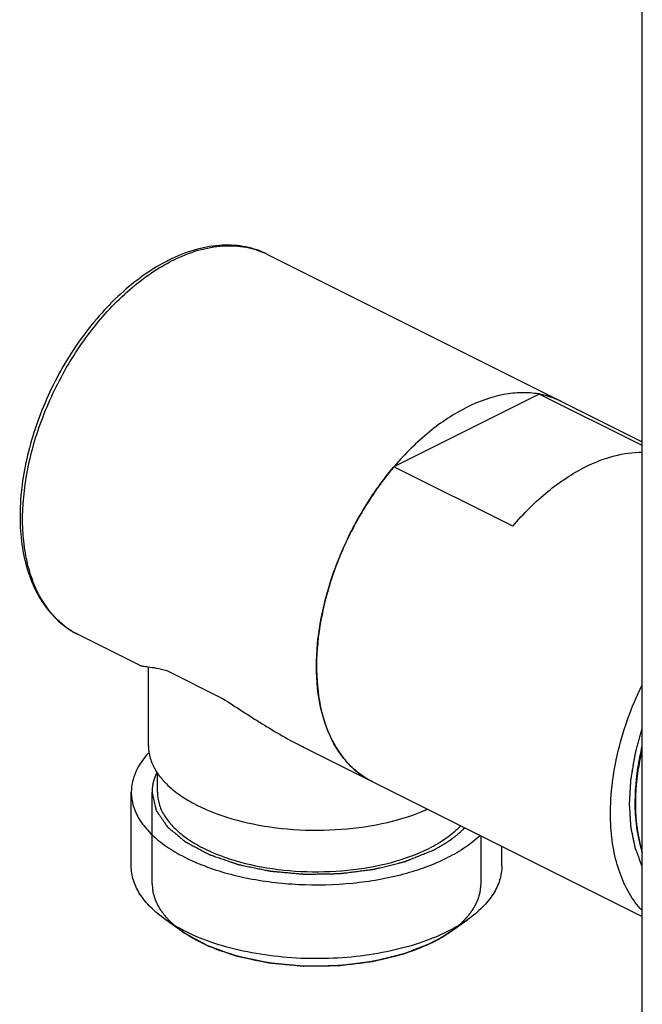
# Model space of a CAD drawing. Units: millimetres. Extents: x 0 to 1050, y 0 to 1500.
# Drawn here: x 691 to 726, y 760 to 816 of the extents above; entities that cross this region are included whole.
import ezdxf

# ---------------------------------------------------------------- set-up
doc = ezdxf.new("R2010")
doc.units = ezdxf.units.MM
doc.header["$LTSCALE"] = 97.777778
doc.layers.get('0').update_dxf_attribs({"linetype": 'CONTINUOUS'})
doc.layers.add('02___PRT_ALL_AXES', color=7, linetype='CONTINUOUS')

msp = doc.modelspace()

# ---------------------------------------------------------------- linework, layer by layer
at = {"color": 7, "linetype": 'Continuous'}
for p, q in [((720.421, 794.48), (712.205, 790.372)), ((726.244, 791.568), (720.421, 794.48)), ((718.923, 787.013), (712.205, 790.372)), ((694.329, 780.908), (694.329, 780.908)), ((698.828, 771.987), (698.828, 773.093)), ((700.238, 764.107), (699.275, 764.789)), ((715.417, 764.107), (716.38, 764.789)), ((714.404, 763.506), (714.4, 763.504))]:
    msp.add_line(p, q, dxfattribs=at)
at = {"color": 2, "linetype": 'Continuous'}
for p, q in [((698.528, 766.795), (698.528, 771.987)), ((698.528, 771.987), (698.528, 771.938)), ((717.128, 766.795), (717.128, 769.509)), ((715.393, 764.09), (715.417, 764.107)), ((714.382, 763.496), (714.413, 763.512))]:
    msp.add_line(p, q, dxfattribs=at)
at = {"color": 7, "linetype": 'Continuous'}
for centre, radius, start, end in [((703.773, 793.448), 9.615, 115.3388, 116.5679), ((704.084, 793.258), 9.811, 116.5677, 117.6399), ((696.789, 785.437), 5.177, 220.7211, 221.5285), ((696.374, 784.989), 4.564, 232.0904, 243.3848), ((740.832, 771.073), 15.025, 166.4432, 171.2534), ((740.887, 771.044), 15.036, 167.1719, 169.3143), ((740.38, 771.139), 14.52, 169.3122, 171.261)]:
    msp.add_arc(centre, radius, start, end, dxfattribs=at)
for points, start_tangent, end_tangent in [([(705.062, 802.374), (703.832, 802.795), (702.492, 802.892), (701.088, 802.668), (699.658, 802.138)], (-0.894427, 0.447214), (-0.903815, -0.427924)), ([(699.696, 802.033), (701.141, 802.604), (702.544, 802.855), (703.864, 802.777), (705.062, 802.374)], (0.894427, 0.447214), (0.894411, -0.447246)), ([(699.472, 802.048), (696.904, 800.278), (694.597, 797.72), (692.753, 794.609), (691.539, 791.228), (691.068, 787.886), (691.391, 784.878), (691.85, 783.585), (692.502, 782.472), (693.335, 781.57), (694.329, 780.908)], (-0.894427, -0.447214), (0.894427, -0.447214)), ([(692.865, 782.06), (692.243, 782.946), (691.76, 783.995), (691.425, 785.186), (691.244, 786.497), (691.355, 789.381), (692.086, 792.433), (693.382, 795.426), (695.146, 798.139), (697.249, 800.368), (699.532, 801.95)], (-0.652386, 0.757887), (0.885902, 0.463872)), ([(720.421, 794.48), (720.749, 794.41), (721.679, 794.066)], (0.984587, -0.174893), (0.894442, -0.447185)), ([(723.03, 790.366), (724.669, 790.99), (726.246, 791.199)], (0.894427, 0.447214), (0.999999, -0.001499)), ([(710.947, 772.599), (710.187, 773.079), (709.518, 773.711), (708.492, 775.392), (707.928, 777.543), (707.862, 780.038), (708.295, 782.727), (709.204, 785.452), (710.533, 788.052), (712.205, 790.372)], (-0.894442, 0.447184), (0.647278, 0.762254)), ([(718.923, 787.013), (720.909, 788.975), (723.03, 790.366)], (0.647278, 0.762254), (0.894427, 0.447214)), ([(693.569, 781.388), (693.397, 781.529), (692.913, 782.005)], (-0.789216, 0.614115), (-0.663001, 0.748619)), ([(698.328, 774.585), (698.425, 773.907), (698.715, 773.242), (699.192, 772.605), (699.846, 772.009), (700.663, 771.466), (701.627, 770.986), (703.915, 770.256), (706.521, 769.88), (709.234, 769.887), (711.833, 770.278), (714.104, 771.019)], (0, -1), (0.915285, 0.402806)), ([(725.982, 773.357), (725.844, 770.814), (726.236, 768.56)], (-0.151112, -0.988517), (0.302581, -0.953124)), ([(726.243, 768.662), (725.885, 770.869), (726.029, 773.345)], (-0.286095, 0.958201), (0.151831, 0.988407)), ([(698.828, 771.987), (698.925, 771.326), (699.215, 770.68), (699.692, 770.063), (700.344, 769.487), (701.159, 768.965), (702.118, 768.508), (704.383, 767.829), (706.945, 767.508), (709.583, 767.573), (712.07, 768.018), (714.192, 768.805)], (-0.000002, -1), (0.894427, 0.447214)), ([(715.984, 770.085), (715.2, 769.406), (714.192, 768.805)], (-0.681984, -0.731367), (-0.894427, -0.447214)), ([(699.275, 764.789), (698.449, 765.48), (697.845, 766.226), (697.476, 767.01), (697.353, 767.813)], (-0.816483, 0.577369), (-0.000001, 1)), ([(718.303, 767.813), (718.179, 767.01), (717.81, 766.226), (717.206, 765.48), (716.38, 764.788)], (0.000001, -1), (-0.816522, -0.577315)), ([(700.276, 764.183), (700.009, 764.327), (699.275, 764.789)], (-0.887144, 0.461492), (-0.816483, 0.577369)), ([(716.38, 764.788), (716.116, 764.61), (715.235, 764.109)], (-0.816522, -0.577315), (-0.894427, -0.447214)), ([(714.4, 763.504), (712.826, 762.872), (711.017, 762.425), (709.057, 762.184), (707.039, 762.16), (705.058, 762.354), (703.208, 762.758), (701.576, 763.351), (700.239, 764.107)], (-0.894427, -0.447214), (-0.81651, 0.577331)), ([(715.235, 764.109), (713.626, 763.451), (711.788, 762.964), (709.795, 762.668), (707.724, 762.575), (705.657, 762.689), (703.676, 763.004), (701.858, 763.509), (700.276, 764.183)], (-0.894427, -0.447214), (-0.887144, 0.461492)), ([(715.416, 764.107), (715.183, 763.949), (714.404, 763.506)], (-0.816548, -0.577277), (-0.894206, -0.447656))]:
    msp.add_spline(points, degree=3, dxfattribs=dict(at, start_tangent=start_tangent, end_tangent=end_tangent))
at = {"color": 2, "linetype": 'Continuous'}
for points, start_tangent, end_tangent in [([(726.243, 767.779), (726.169, 767.974), (726.095, 768.17), (726.059, 768.267), (726.022, 768.365), (725.985, 768.462), (725.948, 768.56), (725.911, 768.658), (725.892, 768.707), (725.883, 768.731), (725.874, 768.755), (725.865, 768.78), (725.856, 768.804), (725.853, 768.81), (725.851, 768.816), (725.85, 768.819), (725.849, 768.823), (725.848, 768.83), (725.845, 768.843), (725.842, 768.857), (725.836, 768.885), (725.831, 768.912), (725.819, 768.967), (725.808, 769.022), (725.797, 769.077), (725.774, 769.187), (725.751, 769.298), (725.729, 769.408), (725.706, 769.518), (725.683, 769.628), (725.661, 769.738), (725.649, 769.793), (725.638, 769.848), (725.627, 769.903), (725.621, 769.931), (725.615, 769.958), (725.612, 769.972), (725.61, 769.986), (725.608, 769.993), (725.608, 769.996), (725.607, 770), (725.607, 770.008), (725.606, 770.015), (725.604, 770.046), (725.602, 770.077), (725.6, 770.108), (725.598, 770.139), (725.594, 770.2), (725.587, 770.323), (725.579, 770.447), (725.571, 770.57), (725.563, 770.693), (725.555, 770.816), (725.547, 770.939), (725.543, 771.001), (725.539, 771.063), (725.535, 771.124), (725.531, 771.186), (725.529, 771.217), (725.527, 771.247), (725.525, 771.278), (725.524, 771.294), (725.523, 771.301), (725.523, 771.309), (725.523, 771.317), (725.524, 771.325), (725.525, 771.341), (725.527, 771.373), (725.528, 771.405), (725.53, 771.437), (725.534, 771.501), (725.538, 771.565), (725.541, 771.629), (725.545, 771.693), (725.552, 771.821), (725.56, 771.949), (725.567, 772.076), (725.574, 772.204), (725.582, 772.332), (725.589, 772.46), (725.593, 772.524), (725.594, 772.556), (725.596, 772.588), (725.598, 772.62), (725.6, 772.652), (725.6, 772.66), (725.601, 772.668), (725.601, 772.672), (725.602, 772.676), (725.603, 772.685), (725.606, 772.702), (725.609, 772.719), (725.614, 772.753), (725.62, 772.787), (725.631, 772.854), (725.643, 772.922), (725.654, 772.99), (725.677, 773.126), (725.7, 773.262), (725.722, 773.398), (725.768, 773.669), (725.791, 773.805), (725.802, 773.873), (725.814, 773.941), (725.825, 774.009), (725.831, 774.043), (725.836, 774.077), (725.839, 774.094), (725.842, 774.111), (725.843, 774.119), (725.845, 774.128), (725.848, 774.136), (725.85, 774.145), (725.859, 774.179), (725.869, 774.213), (725.878, 774.248), (725.888, 774.282), (725.906, 774.35), (725.944, 774.487), (725.981, 774.624), (726.019, 774.761), (726.056, 774.898), (726.093, 775.035), (726.168, 775.309), (726.243, 775.582)], (-0.353568, 0.935409), (0.263726, 0.964598)), ([(698.809, 773.123), (698.779, 773.058), (698.764, 773.025), (698.749, 772.992), (698.741, 772.976), (698.734, 772.96), (698.73, 772.952), (698.727, 772.943), (698.723, 772.934), (698.72, 772.925), (698.706, 772.889), (698.693, 772.853), (698.679, 772.817), (698.665, 772.781), (698.659, 772.764), (698.655, 772.755), (698.653, 772.746), (698.647, 772.727), (698.642, 772.709), (698.621, 772.637), (698.61, 772.601), (698.605, 772.583), (698.602, 772.574), (698.6, 772.565), (698.598, 772.556), (698.596, 772.547), (698.592, 772.529), (698.585, 772.492), (698.577, 772.456), (698.57, 772.42), (698.566, 772.401), (698.562, 772.383), (698.56, 772.374), (698.559, 772.37), (698.559, 772.366), (698.558, 772.357), (698.557, 772.349), (698.552, 772.315), (698.548, 772.282), (698.544, 772.249), (698.542, 772.232), (698.54, 772.215), (698.539, 772.207), (698.537, 772.199), (698.537, 772.194), (698.537, 772.19), (698.536, 772.18), (698.535, 772.161), (698.534, 772.141), (698.533, 772.103), (698.531, 772.064), (698.528, 771.987)], (-0.420349, -0.907362), (-0.044317, -0.999018)), ([(698.528, 771.938), (698.568, 771.769), (698.607, 771.601), (698.647, 771.432), (698.687, 771.263), (698.707, 771.179), (698.716, 771.137), (698.726, 771.095), (698.736, 771.052), (698.741, 771.031), (698.746, 771.01), (698.751, 770.989), (698.754, 770.979), (698.756, 770.968), (698.757, 770.963), (698.758, 770.96), (698.759, 770.958), (698.762, 770.952), (698.765, 770.947), (698.772, 770.937), (698.779, 770.927), (698.793, 770.907), (698.806, 770.887), (698.834, 770.847), (698.861, 770.807), (698.889, 770.767), (698.916, 770.726), (698.944, 770.686), (698.999, 770.606), (699.054, 770.526), (699.109, 770.445), (699.164, 770.365), (699.219, 770.285), (699.246, 770.244), (699.274, 770.204), (699.301, 770.164), (699.329, 770.124), (699.343, 770.104), (699.356, 770.084), (699.37, 770.064), (699.377, 770.054), (699.384, 770.044), (699.391, 770.033), (699.394, 770.028), (699.398, 770.023), (699.408, 770.014), (699.419, 770.005), (699.43, 769.996), (699.441, 769.987), (699.463, 769.969), (699.485, 769.951), (699.507, 769.932), (699.551, 769.896), (699.638, 769.823), (699.726, 769.751), (699.814, 769.678), (699.901, 769.605), (699.989, 769.532), (700.077, 769.46), (700.165, 769.387), (700.209, 769.351), (700.252, 769.314), (700.296, 769.278), (700.34, 769.242), (700.384, 769.205), (700.395, 769.196), (700.406, 769.187), (700.411, 769.182), (700.417, 769.178), (700.42, 769.176), (700.423, 769.174), (700.43, 769.17), (700.445, 769.162), (700.46, 769.154), (700.474, 769.147), (700.489, 769.139), (700.518, 769.123), (700.547, 769.108), (700.605, 769.077), (700.663, 769.046), (700.722, 769.015), (700.78, 768.984), (700.896, 768.923), (701.013, 768.861), (701.129, 768.799), (701.246, 768.737), (701.362, 768.675), (701.479, 768.613), (701.537, 768.583), (701.595, 768.552), (701.654, 768.521), (701.683, 768.505), (701.712, 768.49), (701.726, 768.482), (701.741, 768.474), (701.756, 768.467), (701.763, 768.463), (701.77, 768.459), (701.774, 768.457), (701.776, 768.456), (701.778, 768.455), (701.782, 768.454), (701.787, 768.452), (701.804, 768.446), (701.822, 768.44), (701.839, 768.434), (701.874, 768.422), (701.909, 768.41), (701.979, 768.386), (702.049, 768.362), (702.119, 768.338), (702.259, 768.29), (702.399, 768.242), (702.539, 768.194), (702.679, 768.146), (702.819, 768.098), (702.959, 768.049), (703.029, 768.025), (703.099, 768.001), (703.169, 767.977), (703.239, 767.953), (703.274, 767.941), (703.309, 767.929), (703.344, 767.917), (703.379, 767.905), (703.388, 767.902), (703.396, 767.899), (703.405, 767.896), (703.41, 767.895), (703.415, 767.894), (703.435, 767.89), (703.454, 767.886), (703.494, 767.878), (703.533, 767.87), (703.611, 767.854), (703.69, 767.838), (703.847, 767.806), (704.004, 767.773), (704.162, 767.741), (704.319, 767.709), (704.476, 767.677), (704.633, 767.644), (704.79, 767.612), (704.947, 767.58), (705.026, 767.564), (705.104, 767.548), (705.144, 767.54), (705.183, 767.532), (705.203, 767.528), (705.222, 767.524), (705.227, 767.523), (705.232, 767.522), (705.243, 767.521), (705.253, 767.52), (705.263, 767.519), (705.305, 767.515), (705.347, 767.511), (705.389, 767.508), (705.431, 767.504), (705.514, 767.496), (705.598, 767.489), (705.681, 767.481), (705.765, 767.474), (705.932, 767.459), (706.1, 767.444), (706.267, 767.429), (706.434, 767.414), (706.601, 767.4), (706.768, 767.385), (706.852, 767.377), (706.936, 767.37), (707.019, 767.362), (707.061, 767.359), (707.103, 767.355), (707.145, 767.351), (707.166, 767.349), (707.176, 767.348), (707.187, 767.348), (707.197, 767.348), (707.208, 767.349), (707.229, 767.349), (707.271, 767.35), (707.314, 767.351), (707.356, 767.351), (707.441, 767.353), (707.526, 767.354), (707.611, 767.356), (707.781, 767.359), (707.95, 767.362), (708.12, 767.365), (708.29, 767.368), (708.46, 767.372), (708.629, 767.375), (708.714, 767.376), (708.799, 767.378), (708.884, 767.379), (708.969, 767.381), (709.011, 767.382), (709.054, 767.382), (709.096, 767.383), (709.117, 767.384), (709.139, 767.384), (709.149, 767.384), (709.155, 767.384), (709.16, 767.385), (709.17, 767.386), (709.18, 767.388), (709.201, 767.39), (709.221, 767.393), (709.304, 767.403), (709.386, 767.414), (709.468, 767.424), (709.633, 767.445), (709.797, 767.466), (709.962, 767.487), (710.127, 767.508), (710.291, 767.529), (710.456, 767.55), (710.62, 767.571), (710.785, 767.592), (710.867, 767.603), (710.909, 767.608), (710.95, 767.613), (710.991, 767.618), (711.032, 767.624), (711.053, 767.626), (711.073, 767.629), (711.082, 767.632), (711.092, 767.634), (711.111, 767.639), (711.13, 767.643), (711.149, 767.648), (711.187, 767.658), (711.263, 767.677), (711.339, 767.696), (711.415, 767.715), (711.567, 767.752), (711.719, 767.79), (711.871, 767.828), (712.023, 767.866), (712.175, 767.904), (712.327, 767.942), (712.479, 767.98), (712.555, 767.999), (712.631, 768.018), (712.707, 768.037), (712.745, 768.046), (712.783, 768.056), (712.802, 768.06), (712.821, 768.065), (712.83, 768.067), (712.84, 768.07), (712.844, 768.072), (712.848, 768.073), (712.857, 768.077), (712.873, 768.084), (712.89, 768.09), (712.924, 768.104), (712.957, 768.117), (712.991, 768.131), (713.058, 768.158), (713.126, 768.185), (713.193, 768.212), (713.327, 768.266), (713.597, 768.374), (713.866, 768.482), (714.135, 768.591), (714.404, 768.699)], (0.228718, -0.973493), (0.927832, 0.372998)), ([(714.404, 768.699), (714.538, 768.769), (714.604, 768.805), (714.671, 768.84), (714.705, 768.858), (714.738, 768.876), (714.755, 768.884), (714.763, 768.889), (714.771, 768.894), (714.787, 768.903), (714.802, 768.912), (714.865, 768.949), (714.928, 768.987), (714.991, 769.024), (715.054, 769.061), (715.07, 769.07), (715.085, 769.08), (715.093, 769.084), (715.101, 769.089), (715.115, 769.099), (715.145, 769.118), (715.174, 769.138), (715.233, 769.176), (715.291, 769.215), (715.32, 769.235), (715.35, 769.254), (715.379, 769.274), (715.394, 769.283), (715.401, 769.288), (715.408, 769.293), (715.415, 769.298), (715.422, 769.303), (715.435, 769.313), (715.462, 769.334), (715.49, 769.354), (715.517, 769.374), (715.571, 769.414), (715.625, 769.455), (715.652, 769.475), (715.679, 769.495), (715.693, 769.506), (715.699, 769.511), (715.705, 769.516), (715.718, 769.526), (715.73, 769.537), (715.78, 769.579), (715.829, 769.621), (715.879, 769.663), (715.929, 769.704), (715.941, 769.715), (715.953, 769.725), (715.96, 769.731), (715.965, 769.736), (715.977, 769.747), (716, 769.769), (716.023, 769.792), (716.069, 769.836), (716.115, 769.88), (716.207, 769.969)], (0.884035, 0.46742), (0.719084, 0.694923)), ([(698.528, 766.795), (698.545, 766.619), (698.554, 766.531), (698.559, 766.487), (698.563, 766.442), (698.568, 766.398), (698.57, 766.376), (698.572, 766.354), (698.573, 766.343), (698.575, 766.332), (698.575, 766.327), (698.576, 766.324), (698.576, 766.321), (698.578, 766.316), (698.58, 766.31), (698.586, 766.289), (698.593, 766.267), (698.6, 766.245), (698.606, 766.223), (698.62, 766.18), (698.646, 766.092), (698.673, 766.005), (698.686, 765.962), (698.693, 765.94), (698.7, 765.918), (698.706, 765.896), (698.713, 765.874), (698.715, 765.869), (698.716, 765.864), (698.717, 765.861), (698.719, 765.858), (698.721, 765.853), (698.727, 765.842), (698.733, 765.83), (698.744, 765.808), (698.756, 765.786), (698.779, 765.742), (698.802, 765.698), (698.825, 765.654), (698.848, 765.61), (698.871, 765.566), (698.894, 765.521), (698.917, 765.477), (698.928, 765.455), (698.94, 765.433), (698.946, 765.422), (698.951, 765.411), (698.957, 765.4), (698.96, 765.394), (698.963, 765.389), (698.967, 765.384), (698.971, 765.379), (698.978, 765.368), (698.986, 765.358), (698.994, 765.348), (699.009, 765.327), (699.025, 765.306), (699.056, 765.265), (699.087, 765.224), (699.117, 765.182), (699.148, 765.141), (699.179, 765.1), (699.21, 765.058), (699.241, 765.017), (699.256, 764.996), (699.272, 764.976), (699.28, 764.965), (699.287, 764.955), (699.291, 764.95), (699.293, 764.947), (699.296, 764.945), (699.301, 764.94), (699.306, 764.935), (699.325, 764.915), (699.345, 764.895), (699.364, 764.876), (699.384, 764.856), (699.423, 764.816), (699.501, 764.737), (699.579, 764.658), (699.618, 764.619), (699.638, 764.599), (699.657, 764.579), (699.677, 764.559), (699.696, 764.54), (699.701, 764.535), (699.706, 764.53), (699.709, 764.527), (699.712, 764.525), (699.718, 764.52), (699.73, 764.51), (699.742, 764.5), (699.767, 764.481), (699.791, 764.461), (699.841, 764.422), (699.89, 764.383), (699.939, 764.344), (700.037, 764.266), (700.136, 764.188), (700.234, 764.11)], (0.100811, -0.994906), (0.78354, -0.621342)), ([(715.421, 764.11), (715.61, 764.259), (715.704, 764.334), (715.752, 764.371), (715.799, 764.408), (715.846, 764.446), (715.87, 764.464), (715.893, 764.483), (715.905, 764.492), (715.917, 764.501), (715.923, 764.506), (715.926, 764.509), (715.928, 764.511), (715.933, 764.516), (715.938, 764.521), (715.958, 764.541), (715.977, 764.56), (715.997, 764.58), (716.017, 764.6), (716.056, 764.639), (716.135, 764.718), (716.214, 764.797), (716.254, 764.836), (716.273, 764.856), (716.293, 764.876), (716.313, 764.896), (716.332, 764.915), (716.337, 764.92), (716.342, 764.925), (716.345, 764.928), (716.347, 764.93), (716.351, 764.936), (716.359, 764.946), (716.367, 764.957), (716.383, 764.978), (716.399, 765), (716.432, 765.042), (716.464, 765.085), (716.496, 765.128), (716.528, 765.17), (716.56, 765.213), (716.593, 765.256), (716.625, 765.299), (716.641, 765.32), (716.657, 765.341), (716.665, 765.352), (716.673, 765.363), (716.681, 765.373), (716.685, 765.379), (716.687, 765.381), (716.689, 765.384), (716.691, 765.387), (716.692, 765.389), (716.695, 765.395), (716.7, 765.405), (716.706, 765.416), (716.712, 765.427), (716.723, 765.448), (716.734, 765.469), (716.757, 765.512), (716.779, 765.555), (716.802, 765.597), (716.824, 765.64), (716.847, 765.683), (716.869, 765.725), (716.891, 765.768), (716.903, 765.789), (716.914, 765.81), (716.92, 765.821), (716.925, 765.832), (716.928, 765.837), (716.929, 765.84), (716.93, 765.843), (716.932, 765.848), (716.934, 765.853), (716.94, 765.875), (716.947, 765.897), (716.954, 765.919), (716.961, 765.941), (716.975, 765.984), (717.002, 766.071), (717.03, 766.158), (717.044, 766.202), (717.05, 766.224), (717.057, 766.246), (717.064, 766.267), (717.071, 766.289), (717.073, 766.295), (717.074, 766.3), (717.075, 766.303), (717.076, 766.306), (717.076, 766.311), (717.078, 766.323), (717.079, 766.334), (717.081, 766.357), (717.084, 766.38), (717.089, 766.427), (717.093, 766.473), (717.098, 766.519), (717.108, 766.611), (717.128, 766.795)], (0.78508, 0.619395), (0.105347, 0.994435)), ([(700.234, 764.11), (700.258, 764.094), (700.27, 764.085), (700.281, 764.077), (700.287, 764.073), (700.293, 764.069), (700.299, 764.065), (700.305, 764.061), (700.308, 764.059), (700.309, 764.058), (700.31, 764.058), (700.312, 764.056), (700.315, 764.054), (700.318, 764.052), (700.323, 764.049), (700.328, 764.045), (700.334, 764.041), (700.345, 764.034)], (0.817502, -0.575926), (0.826155, -0.563443)), ([(700.345, 764.034), (700.512, 763.943), (700.679, 763.852), (700.846, 763.761), (701.013, 763.67), (701.18, 763.579), (701.263, 763.533), (701.347, 763.488), (701.43, 763.442), (701.472, 763.419), (701.514, 763.396), (701.556, 763.374), (701.597, 763.351), (701.618, 763.34), (701.639, 763.328), (701.65, 763.322), (701.66, 763.317), (701.67, 763.311), (701.676, 763.308), (701.678, 763.307), (701.681, 763.305), (701.684, 763.304), (701.687, 763.303), (701.693, 763.301), (701.706, 763.297), (701.719, 763.292), (701.731, 763.288), (701.757, 763.279), (701.782, 763.27), (701.832, 763.252), (701.883, 763.234), (701.933, 763.216), (701.983, 763.198), (702.084, 763.163), (702.185, 763.127), (702.286, 763.091), (702.488, 763.02), (702.689, 762.949), (702.79, 762.913), (702.891, 762.877), (702.992, 762.842), (703.042, 762.824), (703.093, 762.806), (703.143, 762.788), (703.194, 762.77), (703.219, 762.762), (703.244, 762.753), (703.257, 762.748), (703.269, 762.744), (703.282, 762.739), (703.288, 762.737), (703.291, 762.736), (703.295, 762.735), (703.298, 762.734), (703.302, 762.733), (703.309, 762.732), (703.323, 762.729), (703.338, 762.726), (703.352, 762.723), (703.381, 762.716), (703.41, 762.71), (703.468, 762.698), (703.526, 762.686), (703.584, 762.674), (703.641, 762.661), (703.757, 762.637), (703.872, 762.612), (703.988, 762.588), (704.219, 762.539), (704.45, 762.49), (704.566, 762.465), (704.682, 762.441), (704.797, 762.416), (704.913, 762.392), (704.971, 762.38), (705.028, 762.367), (705.057, 762.361), (705.086, 762.355), (705.115, 762.349), (705.13, 762.346), (705.137, 762.344), (705.144, 762.343), (705.152, 762.342), (705.159, 762.341), (705.174, 762.34), (705.205, 762.337), (705.235, 762.334), (705.265, 762.331), (705.326, 762.326), (705.387, 762.32), (705.508, 762.308), (705.63, 762.297), (705.751, 762.286), (705.872, 762.274), (706.115, 762.251), (706.358, 762.228), (706.479, 762.217), (706.601, 762.206), (706.722, 762.194), (706.844, 762.183), (706.904, 762.177), (706.965, 762.171), (706.995, 762.168), (707.026, 762.165), (707.056, 762.163), (707.071, 762.161), (707.079, 762.16), (707.086, 762.16), (707.094, 762.16), (707.102, 762.16), (707.118, 762.16), (707.149, 762.161), (707.18, 762.161), (707.212, 762.162), (707.275, 762.162), (707.337, 762.163), (707.463, 762.165), (707.588, 762.167), (707.714, 762.169), (707.839, 762.17), (708.09, 762.174), (708.341, 762.178), (708.467, 762.179), (708.592, 762.181), (708.718, 762.183), (708.843, 762.185), (708.906, 762.186), (708.969, 762.187), (709, 762.187), (709.032, 762.187), (709.063, 762.188), (709.079, 762.188), (709.086, 762.188), (709.094, 762.188), (709.102, 762.189), (709.109, 762.19), (709.124, 762.192), (709.154, 762.196), (709.184, 762.199), (709.214, 762.203), (709.274, 762.211), (709.334, 762.218), (709.454, 762.233), (709.574, 762.248), (709.694, 762.263), (709.814, 762.277), (710.054, 762.307), (710.293, 762.337), (710.413, 762.352), (710.533, 762.367), (710.653, 762.382), (710.773, 762.396), (710.833, 762.404), (710.893, 762.411), (710.923, 762.415), (710.953, 762.419), (710.983, 762.422), (710.998, 762.424), (711.005, 762.425), (711.013, 762.426), (711.02, 762.428), (711.027, 762.43), (711.041, 762.433), (711.069, 762.44), (711.097, 762.447), (711.125, 762.454), (711.182, 762.468), (711.238, 762.482), (711.351, 762.509), (711.463, 762.537), (711.576, 762.565), (711.688, 762.593), (711.914, 762.648), (712.139, 762.704), (712.252, 762.731), (712.364, 762.759), (712.477, 762.787), (712.533, 762.801), (712.589, 762.815), (712.646, 762.828), (712.702, 762.842), (712.73, 762.849), (712.758, 762.856), (712.772, 762.86), (712.787, 762.863), (712.801, 762.867), (712.808, 762.868), (712.811, 762.869), (712.815, 762.87), (712.818, 762.871), (712.821, 762.873), (712.827, 762.875), (712.839, 762.88), (712.851, 762.885), (712.864, 762.89), (712.888, 762.899), (712.913, 762.909), (712.962, 762.929), (713.011, 762.948), (713.06, 762.968), (713.108, 762.987), (713.206, 763.027), (713.304, 763.066), (713.402, 763.105), (713.598, 763.183), (713.794, 763.261), (713.99, 763.339), (714.382, 763.496)], (0.87802, -0.478623), (0.928667, 0.370915)), ([(714.413, 763.512), (714.464, 763.538), (714.49, 763.551), (714.515, 763.564), (714.528, 763.571), (714.541, 763.577), (714.547, 763.58), (714.551, 763.582), (714.554, 763.584), (714.562, 763.588), (714.569, 763.592), (714.598, 763.607), (714.627, 763.623), (714.656, 763.639), (714.685, 763.654), (714.692, 763.658), (714.7, 763.662), (714.703, 763.664), (714.707, 763.666), (714.713, 763.669), (714.725, 763.676), (714.737, 763.683), (714.761, 763.696), (714.786, 763.71), (714.81, 763.724), (714.822, 763.73), (714.828, 763.734), (714.834, 763.737), (714.841, 763.741), (714.848, 763.745), (714.862, 763.753), (714.889, 763.77), (714.917, 763.786), (714.945, 763.802), (714.958, 763.81), (714.972, 763.818), (714.979, 763.822), (714.982, 763.824), (714.985, 763.826), (714.991, 763.83), (714.997, 763.833), (715.02, 763.847), (715.043, 763.862), (715.066, 763.876), (715.089, 763.89), (715.095, 763.893), (715.1, 763.897), (715.103, 763.899), (715.107, 763.901), (715.113, 763.905), (715.127, 763.914), (715.14, 763.922), (715.167, 763.939), (715.193, 763.957), (715.247, 763.991)], (0.89008, 0.455804), (0.840502, 0.541808)), ([(715.247, 763.991), (715.262, 764.001), (715.269, 764.006), (715.276, 764.011), (715.283, 764.016), (715.291, 764.02), (715.294, 764.023), (715.298, 764.025), (715.3, 764.027), (715.302, 764.028), (715.303, 764.029), (715.304, 764.03), (715.305, 764.03), (715.307, 764.031), (715.309, 764.033), (715.312, 764.035), (715.316, 764.038), (715.32, 764.04), (715.327, 764.045), (715.334, 764.05), (715.338, 764.052), (715.341, 764.055), (715.343, 764.056), (715.344, 764.056), (715.344, 764.057), (715.345, 764.057), (715.346, 764.058), (715.35, 764.06), (715.353, 764.063), (715.357, 764.065), (715.36, 764.068), (715.362, 764.069), (715.363, 764.07), (715.365, 764.071), (715.367, 764.073), (715.37, 764.075), (715.382, 764.083), (715.393, 764.09)], (0.833092, 0.553134), (0.821069, 0.570829))]:
    msp.add_spline(points, degree=3, dxfattribs=dict(at, start_tangent=start_tangent, end_tangent=end_tangent))
at = {"layer": '02___PRT_ALL_AXES', "color": 7, "linetype": 'Continuous'}
for p, q in [((726.244, 729.699), (726.244, 858.135)), ((705.062, 802.374), (726.244, 791.784)), ((694.329, 780.908), (697.867, 779.139)), ((698.328, 774.585), (698.328, 779.067)), ((699.354, 778.858), (702.517, 777.276)), ((707.055, 774.545), (726.244, 764.951)), ((697.353, 767.813), (697.353, 771.987)), ((718.303, 767.813), (718.303, 768.921))]:
    msp.add_line(p, q, dxfattribs=at)
for centre, radius, start, end in [((719.568, 789.68), 4.875, 79.8625, 80.339), ((719.582, 789.756), 4.798, 76.7877, 79.8689), ((719.619, 789.91), 4.639, 70.3539, 76.7977), ((719.656, 790.016), 4.527, 63.444, 70.3366), ((725.414, 779.157), 17.328, 139.6431, 141.0028), ((725.237, 779.306), 17.096, 139.4852, 139.6405), ((712.961, 776.628), 4.504, 239.3108, 243.4309)]:
    msp.add_arc(centre, radius, start, end, dxfattribs=at)
for points, start_tangent, end_tangent in [([(720.386, 794.486), (719.425, 794.557), (718.415, 794.452), (716.313, 793.725)], (-0.985817, 0.167821), (-0.894427, -0.447214)), ([(716.313, 793.725), (714.211, 792.35), (712.239, 790.412)], (-0.894427, -0.447214), (-0.649645, -0.760238)), ([(711.947, 790.061), (710.379, 787.793), (709.134, 785.283), (708.281, 782.666), (707.865, 780.086), (707.91, 777.683), (708.414, 775.587), (709.348, 773.914), (709.961, 773.266), (710.662, 772.755)], (-0.629318, -0.777148), (0.859953, -0.510373)), ([(697.857, 779.144), (697.919, 779.124), (698.016, 779.107), (698.148, 779.09), (698.314, 779.069), (698.757, 779), (699.354, 778.858)], (0.894859, -0.44635), (0.960426, -0.278534)), ([(724.459, 770.185), (724.507, 772.072), (724.826, 774.054), (726.228, 778.046)], (-0.048584, 0.998819), (0.433717, 0.901049)), ([(702.517, 777.276), (704.746, 775.854), (707.064, 774.54)], (0.845474, -0.534017), (0.894394, -0.44728)), ([(698.342, 774.209), (697.603, 773.125), (697.415, 772.559), (697.353, 771.987)], (-0.683758, -0.729709), (0.00004, -1)), ([(697.353, 771.987), (697.466, 771.218), (697.804, 770.466), (698.358, 769.747), (699.118, 769.077), (700.066, 768.469), (701.183, 767.938), (703.819, 767.148), (706.801, 766.774), (709.871, 766.85), (712.766, 767.368), (715.235, 768.283)], (0.00004, -1), (0.894427, 0.447214)), ([(726.228, 765.3), (725.523, 766.25), (724.986, 767.4), (724.629, 768.721), (724.459, 770.185)], (-0.680254, 0.732976), (-0.048584, 0.998819)), ([(717.083, 769.534), (716.252, 768.874), (715.235, 768.283)], (-0.727365, -0.686251), (-0.894427, -0.447214))]:
    msp.add_spline(points, degree=3, dxfattribs=dict(at, start_tangent=start_tangent, end_tangent=end_tangent))

doc.saveas('drawing.dxf')
